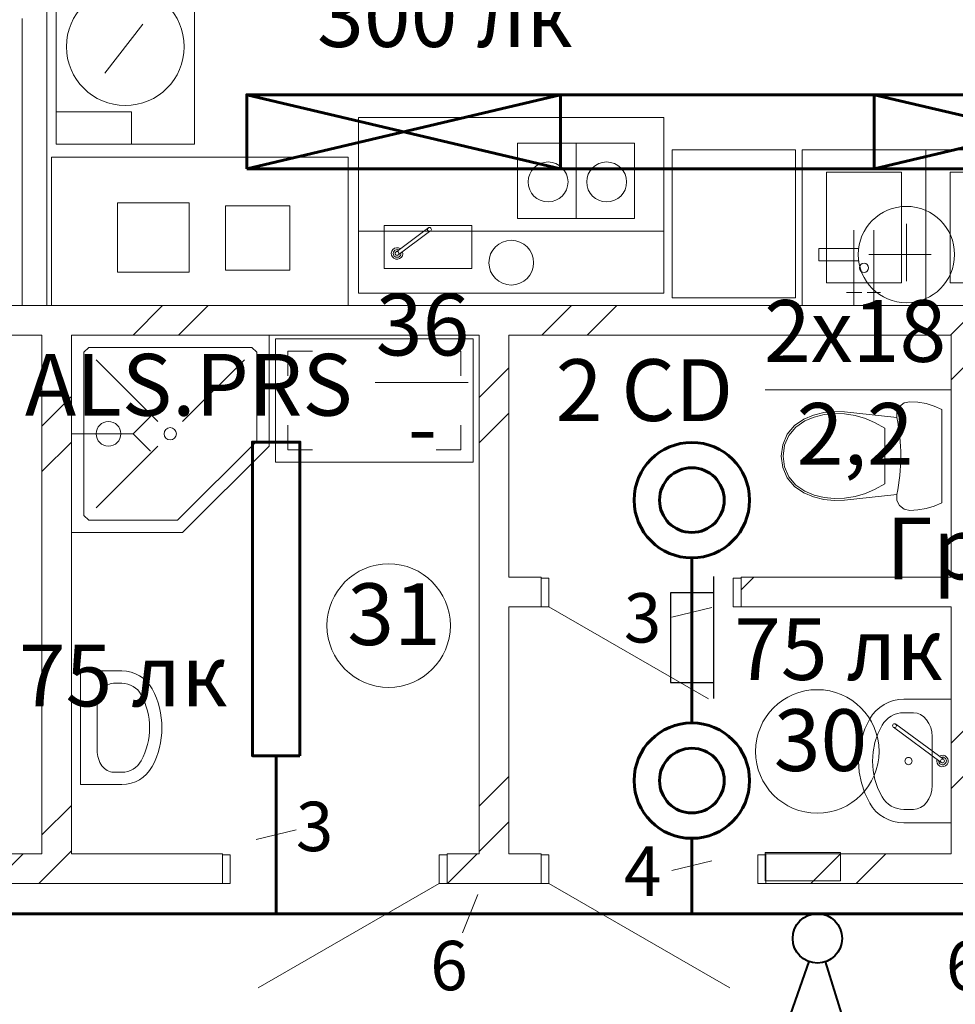
# Model space of a CAD drawing. Extents: x -1827642 to 1621786, y -168728 to 12450.
# Drawn here: x -121366 to -117579, y -127187 to -123201 of the extents above; entities that cross this region are included whole.
import ezdxf
from ezdxf.enums import TextEntityAlignment as Align

# ---------------------------------------------------------------- set-up
doc = ezdxf.new("R2010")
doc.units = 0
doc.header["$MEASUREMENT"] = 0
doc.linetypes.add('Крупный пунктир', pattern=[6349.999905, 0, -6349.999905])
doc.layers.add('АРХИТЕКТОРЫ', color=7, linetype='Continuous')
for name, color, linetype, lineweight in [('основной', 7, 'Continuous', 30), ('ТЕХНОЛОГ МЕБЕЛЬ', 7, 'Continuous', 30), ('ТЕХНОЛОГ СТС И ЭТС', 7, 'Continuous', 30), ('Электроосвещение', 40, 'Continuous', 60)]:
    doc.layers.add(name, color=color, linetype=linetype, lineweight=lineweight)
doc.styles.add('ACO', font='isocpeui.ttf')
doc.styles.add('АСО', font='isocpeui.ttf')
doc.styles.add('СГЕНЕРИР_СТИЛЬ_1', font='pala.ttf')

# ---------------------------------------------------------------- blocks, each defined once
blk = doc.blocks.new('короб')
at = {"layer": 'Электроосвещение', "color": 7, "lineweight": 30}
for p, q in [((-238636.4, -123225.7), (-239130.8, -123225.7)), ((-239065.4, -123225.7), (-239065.4, -123401.3)), ((-238701.9, -123401.3), (-238701.9, -123225.7)), ((-239065.4, -123401.3), (-238701.9, -123401.3))]:
    blk.add_line(p, q, dxfattribs=at)

msp = doc.modelspace()

# ---------------------------------------------------------------- linework, layer by layer
at = {"lineweight": 9, "ltscale": 0.2}
msp.add_line((-119994.2, -124304.7), (-119994.2, -124307.2), dxfattribs=at)
at = {"layer": 'АРХИТЕКТОРЫ', "linetype": 'Continuous', "lineweight": 9}
for p, q in [((-121256.6, -124357.2), (-121256.6, -121647.2)), ((-121356.6, -123196.3), (-121356.6, -124357.2)), ((-115335.4, -124357.2), (-121676.6, -124357.2)), ((-121356.6, -124357.2), (-121256.6, -124357.2)), ((-120907.3, -124477.2), (-120787.3, -124357.2)), ((-120723.4, -124477.2), (-120603.4, -124357.2)), ((-119252.6, -124477.2), (-119132.6, -124357.2)), ((-119068.8, -124477.2), (-118948.8, -124357.2)), ((-117598, -124477.2), (-117478, -124357.2)), ((-121556.6, -124477.2), (-121276.6, -124477.2)), ((-121276.6, -124477.2), (-121276.6, -126577.2)), ((-121156.6, -126577.2), (-121156.6, -124477.2)), ((-121156.6, -124477.2), (-119505.4, -124477.2)), ((-120256.6, -124477.2), (-121156.6, -124477.2)), ((-121156.6, -124477.2), (-121156.6, -125377.2)), ((-119505.4, -124477.2), (-119505.4, -126577.2)), ((-119385.4, -125457.2), (-119385.4, -124477.2)), ((-119385.4, -124477.2), (-117595.4, -124477.2)), ((-117595.4, -124477.2), (-117595.4, -125457.2)), ((-117595.4, -124658.5), (-117475.4, -124538.5)), ((-119505.4, -124730), (-119385.4, -124610)), ((-121276.6, -124846.6), (-121156.6, -124726.6)), ((-117785.9, -124752.3), (-117804.2, -124766.7)), ((-117763.2, -124747.2), (-117785.9, -124752.3)), ((-117729.7, -124749.2), (-117763.2, -124747.2)), ((-117696.6, -124755.1), (-117729.7, -124749.2)), ((-117664.5, -124764.8), (-117696.6, -124755.1)), ((-119505.4, -124913.8), (-119385.4, -124793.8)), ((-118152.1, -124801.6), (-118191.3, -124817.7)), ((-118111.1, -124791.1), (-118152.1, -124801.6)), ((-118109.7, -124799.1), (-118149.6, -124809.2)), ((-118069, -124786.6), (-118111.1, -124791.1)), ((-118068.7, -124794.7), (-118109.7, -124799.1)), ((-118026.7, -124788.2), (-118069, -124786.6)), ((-118027.6, -124796.2), (-118068.7, -124794.7)), ((-117984.5, -124803.4), (-118027.6, -124796.2)), ((-117815.1, -124810.9), (-118026.7, -124788.2)), ((-117814.6, -124787.6), (-117815.1, -124810.9)), ((-117804.2, -124766.7), (-117814.6, -124787.6)), ((-117633.7, -124778.3), (-117664.5, -124764.8)), ((-117633.7, -125156.1), (-117633.7, -124778.3)), ((-118191.3, -124817.7), (-118229.3, -124843.7)), ((-118187.7, -124824.9), (-118223.9, -124849.7)), ((-118149.6, -124809.2), (-118187.7, -124824.9)), ((-117942.5, -124815.7), (-117984.5, -124803.4)), ((-117902.3, -124832.9), (-117942.5, -124815.7)), ((-117864.4, -124854.7), (-117902.3, -124832.9)), ((-118258.7, -124879.2), (-118277.3, -124921.5)), ((-118229.3, -124843.7), (-118258.7, -124879.2)), ((-118223.9, -124849.7), (-118251.9, -124883.5)), ((-117864.4, -125079.7), (-117864.4, -124854.7)), ((-121276.6, -125030.4), (-121156.6, -124910.4)), ((-118251.9, -124883.5), (-118269.6, -124923.7)), ((-118277.3, -124921.5), (-118283.7, -124967.2)), ((-118269.6, -124923.7), (-118275.7, -124967.2)), ((-118283.7, -124967.2), (-118277.3, -125012.9)), ((-118275.7, -124967.2), (-118269.6, -125010.7)), ((-118277.3, -125012.9), (-118258.7, -125055.2)), ((-118269.6, -125010.7), (-118251.9, -125050.9)), ((-118258.7, -125055.2), (-118229.3, -125090.7)), ((-118251.9, -125050.9), (-118223.9, -125084.7)), ((-117902.3, -125101.5), (-117864.4, -125079.7)), ((-118229.3, -125090.7), (-118191.3, -125116.7)), ((-118223.9, -125084.7), (-118187.7, -125109.5)), ((-118191.3, -125116.7), (-118152.1, -125132.9)), ((-118187.7, -125109.5), (-118149.6, -125125.2)), ((-117984.5, -125131), (-117942.5, -125118.7)), ((-117942.5, -125118.7), (-117902.3, -125101.5)), ((-118152.1, -125132.9), (-118111.1, -125143.3)), ((-118149.6, -125125.2), (-118109.7, -125135.3)), ((-118111.1, -125143.3), (-118069, -125147.8)), ((-118109.7, -125135.3), (-118068.7, -125139.7)), ((-118069, -125147.8), (-118026.7, -125146.2)), ((-118068.7, -125139.7), (-118027.6, -125138.2)), ((-118027.6, -125138.2), (-117984.5, -125131)), ((-118026.7, -125146.2), (-117815.1, -125123.5)), ((-117815.1, -125123.5), (-117814.6, -125146.8)), ((-117814.6, -125146.8), (-117804.2, -125167.7)), ((-117664.5, -125169.6), (-117633.7, -125156.1)), ((-117804.2, -125167.7), (-117785.9, -125182.1)), ((-117785.9, -125182.1), (-117763.2, -125187.2)), ((-117763.2, -125187.2), (-117729.7, -125185.2)), ((-117729.7, -125185.2), (-117696.6, -125179.3)), ((-117696.6, -125179.3), (-117664.5, -125169.6)), ((-119255.4, -125457.2), (-119385.4, -125457.2)), ((-119255.4, -125457.2), (-119292.4, -125457.2)), ((-119255.4, -125577.2), (-119255.4, -125457.2)), ((-119255.4, -125577.2), (-119255.4, -125457.2)), ((-119223.4, -125462.2), (-119255.4, -125462.2)), ((-119255.4, -125462.2), (-119255.4, -125577.2)), ((-119223.4, -125577.2), (-119223.4, -125462.2)), ((-118445.4, -125462.2), (-118477.4, -125462.2)), ((-118477.4, -125462.2), (-118477.4, -125577.2)), ((-118445.4, -125577.2), (-118445.4, -125457.2)), ((-117595.4, -125457.2), (-118445.4, -125457.2)), ((-118445.4, -125457.2), (-118408.4, -125457.2)), ((-118445.4, -125577.2), (-118445.4, -125457.2)), ((-118445.4, -125508.5), (-118394.1, -125457.2)), ((-118445.4, -125577.2), (-118445.4, -125462.2)), ((-119385.4, -126577.2), (-119385.4, -125577.2)), ((-119385.4, -125577.2), (-119255.4, -125577.2)), ((-119255.4, -125577.2), (-119292.4, -125577.2)), ((-119255.4, -125577.2), (-119223.4, -125577.2)), ((-119223.4, -125577.2), (-118577.4, -125950.2)), ((-118477.4, -125577.2), (-118445.4, -125577.2)), ((-118445.4, -125577.2), (-117595.4, -125577.2)), ((-118445.4, -125577.2), (-118408.4, -125577.2)), ((-117595.4, -125577.2), (-117595.4, -126577.2)), ((-121120.4, -125837.1), (-120952.4, -125837.1)), ((-121120.4, -125837.1), (-121120.4, -126297)), ((-120986, -125887.1), (-120952.4, -125887.1)), ((-121052.7, -125976), (-121052.7, -126158.2)), ((-117595.4, -126129.2), (-117475.4, -126009.2)), ((-121052.7, -126158.2), (-121052.7, -126158.2)), ((-117595.4, -126313.1), (-117475.4, -126193.1)), ((-120986, -126247.1), (-120952.4, -126247.1)), ((-119505.4, -126384.6), (-119385.4, -126264.6)), ((-121120.4, -126297), (-120952.4, -126297)), ((-121276.6, -126501.2), (-121156.6, -126381.2)), ((-119505.4, -126568.5), (-119385.4, -126448.5)), ((-121276.6, -126577.2), (-121556.6, -126577.2)), ((-121472.6, -126697.2), (-121352.6, -126577.2)), ((-121288.8, -126697.2), (-121168.8, -126577.2)), ((-121168.8, -126577.2), (-121156.6, -126565.1)), ((-120545.4, -126577.2), (-121156.6, -126577.2)), ((-120545.4, -126577.2), (-120582.4, -126577.2)), ((-120545.4, -126697.2), (-120545.4, -126577.2)), ((-120545.4, -126697.2), (-120545.4, -126577.2)), ((-120545.4, -126582.2), (-120513.4, -126582.2)), ((-120545.4, -126697.2), (-120545.4, -126582.2)), ((-120513.4, -126582.2), (-120513.4, -126697.2)), ((-119667.4, -126697.2), (-119667.4, -126582.2)), ((-119667.4, -126582.2), (-119635.4, -126582.2)), ((-119635.4, -126697.2), (-119635.4, -126577.2)), ((-119505.4, -126577.2), (-119635.4, -126577.2)), ((-119635.4, -126577.2), (-119598.4, -126577.2)), ((-119635.4, -126697.2), (-119635.4, -126577.2)), ((-119635.4, -126582.2), (-119635.4, -126697.2)), ((-119634.1, -126697.2), (-119514.1, -126577.2)), ((-119255.4, -126577.2), (-119385.4, -126577.2)), ((-119255.4, -126577.2), (-119292.4, -126577.2)), ((-119255.4, -126697.2), (-119255.4, -126577.2)), ((-119255.4, -126697.2), (-119255.4, -126577.2)), ((-119223.4, -126582.2), (-119255.4, -126582.2)), ((-119255.4, -126582.2), (-119255.4, -126697.2)), ((-119223.4, -126697.2), (-119223.4, -126582.2)), ((-118345.4, -126582.2), (-118377.4, -126582.2)), ((-118377.4, -126582.2), (-118377.4, -126697.2)), ((-118345.4, -126697.2), (-118345.4, -126577.2)), ((-117595.4, -126577.2), (-118345.4, -126577.2)), ((-118345.4, -126577.2), (-118308.4, -126577.2)), ((-118345.4, -126697.2), (-118345.4, -126577.2)), ((-118345.4, -126697.2), (-118345.4, -126582.2)), ((-118163.4, -126697.2), (-118043.4, -126577.2)), ((-117979.5, -126697.2), (-117859.5, -126577.2)), ((-122641.6, -126697.2), (-120545.4, -126697.2)), ((-120545.4, -126697.2), (-120582.4, -126697.2)), ((-120513.4, -126697.2), (-120545.4, -126697.2)), ((-119667.4, -126697.2), (-120400.1, -127120.2)), ((-119635.4, -126697.2), (-119667.4, -126697.2)), ((-119635.4, -126697.2), (-119255.4, -126697.2)), ((-119635.4, -126697.2), (-119598.4, -126697.2)), ((-119255.4, -126697.2), (-119292.4, -126697.2)), ((-119255.4, -126697.2), (-119223.4, -126697.2)), ((-119223.4, -126697.2), (-118490.8, -127120.2)), ((-118377.4, -126697.2), (-118345.4, -126697.2)), ((-118345.4, -126697.2), (-116461.8, -126697.2)), ((-118345.4, -126697.2), (-118308.4, -126697.2))]:
    msp.add_line(p, q, dxfattribs=at)
for centre in [(-119872.4, -125653.7), (-118137.3, -126163)]:
    msp.add_circle(centre, 250, dxfattribs=at)
at = {"layer": 'АРХИТЕКТОРЫ', "linetype": 'Крупный пунктир', "lineweight": 9}
for centre, radius, start, end in [((-119223.4, -125577.2), 746, 330, 0), ((-119667.4, -126697.2), 846, 180, 210), ((-119223.4, -126697.2), 846, 330, 0)]:
    msp.add_arc(centre, radius, start, end, dxfattribs=at)
at = {"layer": 'АРХИТЕКТОРЫ', "linetype": 'Continuous', "lineweight": 9}
for centre, radius, start, end in [((-120952.4, -125975.9), 138.9, 28.4746, 90), ((-120952.4, -125975.9), 88.9, 28.4746, 90), ((-121120.4, -126067.1), 330, 331.5254, 28.4746), ((-121120.4, -126067.1), 280, 331.5254, 28.4746), ((-120952.4, -126158.2), 88.9, 270, 331.5254), ((-120952.4, -126158.2), 138.9, 270, 331.5254)]:
    msp.add_arc(centre, radius, start, end, dxfattribs=at)
for centre, major_axis, ratio, start_param, end_param in [((-118581.5, -124967.2), (0, -785), 0.9963, 1.370375, 1.771221), ((-120986, -125976), (0, -88.9), 0.750558, 3.141593, 4.712389), ((-120986, -126158.2), (0, 88.9), 0.750558, 1.570796, 3.141593)]:
    msp.add_ellipse(centre, major_axis=major_axis, ratio=ratio, start_param=start_param, end_param=end_param, dxfattribs=at)
at = {"layer": 'ТЕХНОЛОГ МЕБЕЛЬ', "lineweight": 9, "ltscale": 0.2}
for p, q in [((-120280.7, -124642.5), (-120280.7, -124542.5)), ((-120280.7, -124542.5), (-120180.7, -124542.5)), ((-119580.7, -124542.5), (-119680.7, -124542.5)), ((-119580.7, -124642.5), (-119580.7, -124542.5)), ((-120280.7, -124842.5), (-120280.7, -124942.5)), ((-119580.7, -124842.5), (-119580.7, -124942.5)), ((-120280.7, -124942.5), (-120180.7, -124942.5)), ((-119580.7, -124942.5), (-119680.7, -124942.5))]:
    msp.add_line(p, q, dxfattribs=at)
for points in [[(-120036.6, -124357.2), (-121236.6, -124357.2), (-121236.6, -123757.2), (-120036.6, -123757.2)], [(-120330.7, -124492.5), (-119530.7, -124492.5), (-119530.7, -124992.5), (-120330.7, -124992.5)]]:
    msp.add_lwpolyline(points, close=True, dxfattribs=at)
at = {"layer": 'ТЕХНОЛОГ МЕБЕЛЬ', "lineweight": 9}
msp.add_lwpolyline([(-118225.1, -124327.2), (-118725.1, -124327.2), (-118725.1, -123727.2), (-118225.1, -123727.2)], close=True, dxfattribs=at)
at = {"layer": 'ТЕХНОЛОГ СТС И ЭТС', "lineweight": 9}
for p, q in [((-120867.5, -123218.7), (-121021.7, -123417.7)), ((-117776.6, -124259.4), (-117776.6, -124026.8)), ((-117776.6, -124151.6), (-117928.7, -124151.6)), ((-117928.7, -124151.6), (-117675.6, -124151.6)), ((-117776.6, -124151.6), (-117776.6, -124259.4)), ((-120906.6, -124877.2), (-120835.9, -124806.5)), ((-121156.6, -124877.2), (-120906.6, -124877.2)), ((-120906.6, -124877.2), (-120835.9, -124947.9)), ((-117828.2, -125957.4), (-117848.2, -125964)), ((-117807.4, -125953.3), (-117828.2, -125957.4)), ((-117786.3, -125952), (-117807.4, -125953.3)), ((-117595.4, -125952), (-117786.3, -125952)), ((-117595.4, -126452), (-117595.4, -125952)), ((-117884.5, -125984.7), (-117900.1, -125998.3)), ((-117867, -125973.2), (-117884.5, -125984.7)), ((-117848.2, -125964), (-117867, -125973.2)), ((-117925, -126031), (-117944.7, -126071.3)), ((-117913.7, -126013.8), (-117925, -126031)), ((-117900.1, -125998.3), (-117913.7, -126013.8)), ((-117859.1, -126036), (-117867.9, -126045.9)), ((-117849.1, -126027.3), (-117859.1, -126036)), ((-117838, -126019.9), (-117849.1, -126027.3)), ((-117825.9, -126014), (-117838, -126019.9)), ((-117813.1, -126009.8), (-117825.9, -126014)), ((-117799.8, -126007.2), (-117813.1, -126009.8)), ((-117786.3, -126006.3), (-117799.8, -126007.2)), ((-117748.1, -126006.3), (-117786.3, -126006.3)), ((-117733.3, -126008.2), (-117748.1, -126006.3)), ((-117719.1, -126013.7), (-117733.3, -126008.2)), ((-117706, -126022.6), (-117719.1, -126013.7)), ((-117694.5, -126034.6), (-117706, -126022.6)), ((-117685.1, -126049.3), (-117694.5, -126034.6)), ((-117944.7, -126071.3), (-117958.9, -126113.8)), ((-117875.1, -126056.9), (-117891.7, -126091.1)), ((-117867.9, -126045.9), (-117875.1, -126056.9)), ((-117678.1, -126066), (-117685.1, -126049.3)), ((-117673.8, -126084.1), (-117678.1, -126066)), ((-117958.9, -126113.8), (-117967.5, -126157.5)), ((-117891.7, -126091.1), (-117903.8, -126127.1)), ((-117672.3, -126103), (-117673.8, -126084.1)), ((-117672.3, -126301), (-117672.3, -126103)), ((-117672.3, -126103), (-117672.3, -126103)), ((-117903.8, -126127.1), (-117911.1, -126164.3)), ((-117967.5, -126157.5), (-117970.4, -126202)), ((-117911.1, -126164.3), (-117913.6, -126202)), ((-117970.4, -126202), (-117967.5, -126246.4)), ((-117913.6, -126202), (-117911.1, -126239.7)), ((-117967.5, -126246.4), (-117958.9, -126290.2)), ((-117911.1, -126239.7), (-117903.8, -126276.8)), ((-117958.9, -126290.2), (-117944.7, -126332.6)), ((-117903.8, -126276.8), (-117891.7, -126312.8)), ((-117891.7, -126312.8), (-117875.1, -126347.1)), ((-117673.8, -126319.8), (-117672.3, -126301)), ((-117944.7, -126332.6), (-117925, -126373)), ((-117875.1, -126347.1), (-117867.9, -126358)), ((-117694.5, -126369.3), (-117685.1, -126354.7)), ((-117685.1, -126354.7), (-117678.1, -126338)), ((-117678.1, -126338), (-117673.8, -126319.8)), ((-117925, -126373), (-117913.7, -126390.1)), ((-117913.7, -126390.1), (-117900.1, -126405.6)), ((-117867.9, -126358), (-117859.1, -126368)), ((-117859.1, -126368), (-117849.1, -126376.7)), ((-117849.1, -126376.7), (-117838, -126384)), ((-117838, -126384), (-117825.9, -126389.9)), ((-117825.9, -126389.9), (-117813.1, -126394.2)), ((-117813.1, -126394.2), (-117799.8, -126396.8)), ((-117748.1, -126397.6), (-117733.3, -126395.8)), ((-117733.3, -126395.8), (-117719.1, -126390.3)), ((-117719.1, -126390.3), (-117706, -126381.3)), ((-117706, -126381.3), (-117694.5, -126369.3)), ((-117900.1, -126405.6), (-117884.5, -126419.2)), ((-117884.5, -126419.2), (-117867, -126430.7)), ((-117867, -126430.7), (-117848.2, -126439.9)), ((-117799.8, -126396.8), (-117786.3, -126397.6)), ((-117748.1, -126397.6), (-117786.3, -126397.6)), ((-117848.2, -126439.9), (-117828.2, -126446.6)), ((-117828.2, -126446.6), (-117807.4, -126450.6)), ((-117807.4, -126450.6), (-117786.3, -126452)), ((-117595.4, -126452), (-117786.3, -126452))]:
    msp.add_line(p, q, dxfattribs=at)
at = {"layer": 'ТЕХНОЛОГ СТС И ЭТС', "lineweight": 9, "ltscale": 0.2}
for p, q in [((-118099.6, -124266.6), (-118099.6, -123817.8)), ((-118099.6, -123817.8), (-117796.4, -123817.8)), ((-117796.4, -123817.8), (-117796.4, -124266.6)), ((-117599.6, -124266.6), (-117599.6, -123817.8)), ((-117599.6, -123817.8), (-117296.4, -123817.8)), ((-119839, -124139), (-119709.8, -124042.3)), ((-119994.2, -124057.2), (-118758.2, -124057.2)), ((-119835.9, -124154.2), (-119706.8, -124057.6)), ((-117989, -124357.2), (-117989, -124052.6)), ((-117907.9, -124357.2), (-117907.9, -124052.6)), ((-118131.6, -124151.6), (-118131.6, -124126.6)), ((-118131.6, -124126.6), (-117970, -124126.6)), ((-118131.6, -124151.6), (-118131.6, -124176.6)), ((-118131.6, -124176.6), (-117970, -124176.6)), ((-117796.4, -124266.6), (-118099.6, -124266.6)), ((-117296.4, -124266.6), (-117599.6, -124266.6)), ((-117958.5, -124305.3), (-118019.5, -124305.3)), ((-117989, -124305.3), (-117956.8, -124305.3)), ((-117880.9, -124305.3), (-117934.9, -124305.3)), ((-121156.6, -124877.2), (-121006.6, -124877.2)), ((-117635.9, -126207.2), (-117829.1, -126065.1)), ((-117626.7, -126194.7), (-117819.9, -126052.5))]:
    msp.add_line(p, q, dxfattribs=at)
at = {"layer": 'ТЕХНОЛОГ СТС И ЭТС', "color": 7, "linetype": 'Continuous', "lineweight": 9}
for p, q in [((-120356.6, -124477.2), (-121156.6, -124477.2)), ((-121156.6, -124477.2), (-121156.6, -125277.2)), ((-120356.6, -124927.2), (-120356.6, -124477.2)), ((-121086.6, -124527.2), (-121106.6, -124547.2)), ((-121106.6, -124547.2), (-121106.6, -125207.2)), ((-120426.6, -124527.2), (-121086.6, -124527.2)), ((-120406.6, -124547.2), (-120426.6, -124527.2)), ((-120406.6, -124906.5), (-120406.6, -124547.2)), ((-121056.6, -124577.2), (-120806.6, -124827.2)), ((-120456.6, -124577.2), (-120706.6, -124827.2)), ((-120727.3, -125227.2), (-120406.6, -124906.5)), ((-121056.6, -125177.2), (-120806.6, -124927.2)), ((-120706.6, -125277.2), (-120356.6, -124927.2)), ((-121106.6, -125207.2), (-121086.6, -125227.2)), ((-121086.6, -125227.2), (-120727.3, -125227.2)), ((-121156.6, -125277.2), (-120706.6, -125277.2))]:
    msp.add_line(p, q, dxfattribs=at)
at = {"layer": 'ТЕХНОЛОГ СТС И ЭТС', "lineweight": 9}
for points in [[(-121218.5, -123704.5), (-121218.5, -123034.5), (-120658.5, -123034.5), (-120658.5, -123704.5)], [(-121218.5, -123704.5), (-121218.5, -123573.9), (-120913.3, -123573.9), (-120913.3, -123704.5)], [(-120970.6, -123942.3), (-120680.6, -123942.3), (-120680.6, -124222.3), (-120970.6, -124222.3)], [(-120532.8, -123954.8), (-120272.8, -123954.8), (-120272.8, -124214.8), (-120532.8, -124214.8)], [(-119891.1, -124207.9), (-119535.2, -124207.9), (-119535.2, -124034.1), (-119891.1, -124034.1)]]:
    msp.add_lwpolyline(points, close=True, dxfattribs=at)
at = {"layer": 'ТЕХНОЛОГ СТС И ЭТС', "lineweight": 9, "ltscale": 0.2}
for points in [[(-119994.2, -124307.2), (-118758.2, -124307.2), (-118758.2, -123597.2), (-119994.2, -123597.2)], [(-119350.9, -124005.1), (-119113.9, -124005.1), (-119113.9, -123701.1), (-119350.9, -123701.1)], [(-119113.9, -124005.1), (-118876.9, -124005.1), (-118876.9, -123701.1), (-119113.9, -123701.1)], [(-117698, -124357.2), (-118198, -124357.2), (-118198, -123727.2), (-117698, -123727.2)], [(-117198, -124357.2), (-117698, -124357.2), (-117698, -123727.2), (-117198, -123727.2)]]:
    msp.add_lwpolyline(points, close=True, dxfattribs=at)
at = {"layer": 'ТЕХНОЛОГ СТС И ЭТС', "lineweight": 9, "ltscale": 20}
msp.add_lwpolyline([(-118042.9, -126687.2), (-118347.9, -126687.2), (-118347.9, -126572.2), (-118042.9, -126572.2)], close=True, dxfattribs=at)
at = {"layer": 'ТЕХНОЛОГ СТС И ЭТС', "lineweight": 9}
for centre, radius in [((-120938.5, -123309.9), 238.2), ((-121006.6, -124877.2), 50)]:
    msp.add_circle(centre, radius, dxfattribs=at)
at = {"layer": 'ТЕХНОЛОГ СТС И ЭТС', "lineweight": 9, "ltscale": 0.2}
for centre, radius in [((-119227, -123857.5), 80.8), ((-118990, -123857.5), 80.8), ((-117776.6, -124151.6), 195), ((-119376.2, -124184.4), 90.5), ((-117948, -124205.4, -50), 18.5)]:
    msp.add_circle(centre, radius, dxfattribs=at)
at = {"layer": 'ТЕХНОЛОГ СТС И ЭТС', "color": 7, "linetype": 'Continuous', "lineweight": 9}
msp.add_circle((-120756.6, -124877.2), 25, dxfattribs=at)
at = {"layer": 'ТЕХНОЛОГ СТС И ЭТС', "lineweight": 9}
for centre, major_axis, start_param, end_param in [((-119707.3, -124049.7), (0.17, 7.77), 4.711694, 10.994879), ((-119838.5, -124147), (-16.5, 16.5), -1.378405, 4.225102), ((-119838.5, -124147), (-11, 11), -1.192369, 4.043599), ((-119838.5, -124147), (-5.5, 5.5), 4.712389, 10.995574), ((-117768, -126202), (-10.3, 10.3), 5.497787, 8.63938), ((-117768, -126202), (-10.3, 10.3), 2.356194, 5.497787)]:
    msp.add_ellipse(centre, major_axis=major_axis, ratio=1, start_param=start_param, end_param=end_param, dxfattribs=at)
at = {"layer": 'ТЕХНОЛОГ СТС И ЭТС', "lineweight": 9, "extrusion": (0, 0, -1)}
for centre, major_axis, start_param, end_param in [((-117824.5, -126058.9), (-3.13, -7.12), 1.57079632666257, 7.853981633842156), ((-117630.4, -126201.7), (-16.5, -16.5), 1.763188, 7.366695), ((-117630.4, -126201.7), (-11, -11), 1.949224, 7.185192), ((-117630.4, -126201.7), (-5.5, -5.5), 1.570796326927223, 7.85398163410681)]:
    msp.add_ellipse(centre, major_axis=major_axis, ratio=1, start_param=start_param, end_param=end_param, dxfattribs=at)
at = {"layer": 'Электроосвещение', "color": 7}
for p, q in [((-120446.8, -123504.4), (-119176.8, -123804.4)), ((-119176.8, -123504.4), (-120446.8, -123804.4)), ((-117906.8, -123504.4), (-116636.8, -123804.4)), ((-116636.8, -123504.4), (-117906.8, -123804.4)), ((-118645.1, -125379.4), (-118645.1, -126047.3)), ((-120327.8, -126180.7), (-120327.8, -126819.9)), ((-118645.1, -126514.7), (-118645.1, -126819.9)), ((-120327.8, -126819.9), (-124045.7, -126819.9)), ((-118610, -126819.9), (-120327.8, -126819.9)), ((-116179.5, -126819.9), (-118610, -126819.9))]:
    msp.add_line(p, q, dxfattribs=at)
at = {"layer": 'Электроосвещение', "color": 7, "lineweight": 20}
for p, q in [((-119926.8, -124669.9), (-119551, -124669.9)), ((-118348.9, -124698.5), (-117597.4, -124698.5))]:
    msp.add_line(p, q, dxfattribs=at)
at = {"layer": 'Электроосвещение', "color": 7, "linetype": 'Continuous', "lineweight": 20}
for p, q in [((-118563.9, -125580), (-118726.3, -125619.6)), ((-120246.6, -126480.5), (-120408.9, -126520.1)), ((-118563.9, -126605.7), (-118726.3, -126645.3)), ((-119573.6, -126897.2), (-119511.4, -126742.1))]:
    msp.add_line(p, q, dxfattribs=at)
at = {"layer": 'Электроосвещение', "color": 7, "linetype": 'Continuous', "lineweight": 40}
for p, q in [((-118171.9, -127012.8), (-118264.5, -127279.3)), ((-118104.7, -127013.9), (-118020.9, -127283.3))]:
    msp.add_line(p, q, dxfattribs=at)
at = {"layer": 'Электроосвещение', "color": 7, "lineweight": 60}
for points in [[(-120446.8, -123804.4), (-119176.8, -123804.4), (-119176.8, -123504.4), (-120446.8, -123504.4)], [(-119176.8, -123804.4), (-117906.8, -123804.4), (-117906.8, -123504.4), (-119176.8, -123504.4)], [(-117906.8, -123804.4), (-116636.8, -123804.4), (-116636.8, -123504.4), (-117906.8, -123504.4)], [(-120231.5, -126180.7), (-120231.5, -124910.7), (-120424, -124910.7), (-120424, -126180.7)]]:
    msp.add_lwpolyline(points, close=True, dxfattribs=at)
for centre, radius in [((-118645.1, -125145.7), 233.7), ((-118645.1, -125145.7), 130.9), ((-118645.1, -126281), 233.7), ((-118645.1, -126281), 130.9)]:
    msp.add_circle(centre, radius, dxfattribs=at)
at = {"layer": 'Электроосвещение', "color": 7, "lineweight": 40, "ltscale": 0.5}
msp.add_circle((-118136.8, -126919.9), 100, dxfattribs=at)

# ---------------------------------------------------------------- block references
at = {"layer": 'Электроосвещение', "color": 7, "rotation": 270}
msp.add_blockref('короб', (4669.4, -364585.7), dxfattribs=at)

# ---------------------------------------------------------------- texts
at = {"layer": 'АРХИТЕКТОРЫ', "lineweight": 9, "style": 'СГЕНЕРИР_СТИЛЬ_1'}
for s, p in [('31', (-120040, -125732.3)), ('30', (-118313.5, -126242.2))]:
    msp.add_text(s, height=250, dxfattribs=at).set_placement(p)
at = {"layer": 'основной', "color": 7, "lineweight": 20, "insert": (-262580.1, -124441.6), "char_height": 250, "width": 17486.88, "attachment_point": 4, "style": 'АСО'}
msp.add_mtext('\\pi7532;{\\H1.2x;Общие данные\\P\\pi8891.5;}\\P\\pi0,t4326,8652;\\P\\pi750,tz;Проект электроосвещения административно-бытового корпуса разработан на основании смежных разделов и в соответствии с действующими нормативными документами: ПУЭ 6 изд., ГОСТ 30331…. «Электроустановки зданий», ТКП 45-2.04-153-2009 «Естественное и искусственное освещение. Строительные нормы проектирования», ТКП 45-4.04-149-2009 «Системы электрооборудования жилых и общественных зданий», ТКП 45-2.02-190-2010 "Пожарная автоматика зданий и сооружений. Строительные нормы проектирования"{\\fISOCPEUR|b1|i1|c204|p34;\\C256;.\\fISOCPEUR|b1|i0|c204|p34;\\P}Проектом предусматривается общее рабочее, аварийное (эвакуационное и освещение \\P\\pi0;безопасности), дежурное, а также ремонтное освещение на 12 В (в электрощитовой, венткамерах и \\Pв ИТП).\\P\\pi750;Аварийное освещение устраивается: на посту охраны, в электрощитовой и ИТП, в коридорах, вестибюлях, на лестничных клетках, в производственных цехах и в обеденном зале кафе, в зале магазина, в техническом помещении серверной, в помещениях лабораторий второго этажа).\\PЛюминесцентные светильники аварийного освещения подключаются к сети рабочего освещения и \\P\\pi0;комплектуются аккумуляторами аварийного питания, обеспечивающими работу светильников при \\Pисчезновении питания.\\P\\pi750;В торговом зале магазина светильники общего освещения, расположенные над кассовыми узлами, \\P\\pi0;присоединяются к сети аварийного освещения.\\P\\pi750;Размещение световых указателей «Выход» и управление ими предусматривается в разделе \\P\\pi0;пожарной сигнализации. Разделом «ЭО» предусматривается установка светильников эвакуационного \\Pосвещения непосредственно в местах расположения указателей.\\P\\pi750;Освещенность помещений принята в соответствии  ТКП 45-2.04-153-2009. Типы светильников и \\P\\pi0;электрооборудования выбраны исходя из назначения помещений, их отделки материалами и \\Pхарактеристиками среды.\\P\\pi750;Управление освещением торговом зале магазина предусматривается от касс, кафе - из смежного коридора. В остальных случаях - по месту. Выключатели, предназначенные для управления освещением с пожароопасными зонами класса П-IIа и влажных помещений вынесены в  смежные коридоры, либо приняты со степенью защиты IP44.\\PУправление эвакуационным освещением коридоров, холлов, лестничных клеток, галерей осуществляется от магнитных пускателей по месту. При этом, согласно ТКП 45-2.02-190-2010, предусматривается автоматическое включение эвакуационного освещения от контакта реле пожарной автоматики.\\PВысота установки выключателей - 1,0 м от пола, розеток - 0,3 - 1,0 м от пола. Управление \\P\\pi0;освещением обеденного зала кафе предусматривает локализованное включение над отдельными \\Pстоликами (группой столиков) при незначительном наличии посетителей.\\P\\pi750;Светотехнические расчеты выполнены с помощью программы DIALux: оценка количества \\P\\pi0;светильников и их расположения с учетом нормируемой освещенности на рабочих поверхностях, \\Pнеравномерности освещенности и коэффициента дискомфорта.\\P\\pi750;Питание осветительной нагрузки осуществляется от модульных щитков освещения (ЩО1 - ЩО5 на планах), устанавливаемыхв ниши в коридорах. Щитки комплектуются вводным выключателем нагрузки и автоматами (дифавтоматами) на отходящих линиях. Подключение щитков освещения предусмотрено в разделе "ЭМ". Групповые осветительные сети запроектированы с учетом характеристик среды и предполагают следующие способы прокладки:\\P- за подвесным потолком и в ПВХ коробах - кабелем ВВГнг-LS; опуски к выключателям и розеткам в вестибюле 1 этажа (поз. 41) и во всех помещениях 3 этажа - скрыто под штукатуркой или в объеме гипсокартонных перегородок, в остальных помщениях - в ПВХ коробах.\\PВ соответствии с ГОСТ 30331… в качестве защитных мер безопасности в разделе «ЭО» \\P\\pi0;предусматривается:\\P\\pi750;- главная система уравнивания электрических потенциалов (см. раздел «ЭМ»);\\P- систем зануления TN-S с разделением функции PEN проводника в групповой и \\P\\pi0;распределительной сети;\\P\\pi750;- система сверхнизкого напряжения (оборудование кл. III);\\P- двойная изоляция;\\P- дополнительная система уравнивания потенциалов {\\C256;объединяющая СПЧ (корпуса душевого поддона) в душевых, ОПЧ и проводник дополнительной системы уравнивания потенциалов (кабель ВВГнг-LS-1х4), прокладываемый от РЕ-шины ближайших щитков освещения до душевых поддонов:\\P- на первом этаже: }для душевой поз. 15 - от ЩО3, для душевой поз. 27 - от ЩО2, для душевой поз. 45 - от ЩО1;\\P- на втором этаже: для всех душевых (поз. 31, 6, 7, 8, 9)  - от ЩО4, в душевых поз. 7, 9 установить ответвительные коробки с клеммными зажимами для каждой секции душевых (всего 3 шт.), присоединение кажного поддона выполнить отдельным кабелем от коробок.\\PПрисоединение проводника к душевым поддонам выполнить при помощи болтового соединения.\\PВсе электромонтажные работы вести согласно действующим ПУЭ и СНиП.', dxfattribs=at)
at = {"layer": 'Электроосвещение', "color": 7, "lineweight": 18, "style": 'ACO'}
for s, p in [('ALS.PRS', (-120018.5, -124803.7)), ('2 CD', (-118478.1, -124825.3)), ('Гр.4-3', (-116865.7, -125466.1)), ('75 лк', (-117627.4, -125873.6)), ('75 лк', (-120522.9, -125980.4))]:
    msp.add_text(s, height=250, dxfattribs=at).set_placement(p, align=Align.RIGHT)
for s, p in [('3', (-118920.2, -125722.1)), ('3', (-120248, -126566.6)), ('4', (-118920.2, -126747.8)), ('6', (-119704, -127129.9)), ('6', (-117616.6, -127129.9))]:
    msp.add_text(s, height=200, dxfattribs=at).set_placement(p)
at = {"layer": 'Электроосвещение', "color": 7, "char_height": 250, "attachment_point": 5, "style": 'АСО'}
for s, insert, width in [('300 лк', (-119644.1, -123218.5), 1146.981), ('36\\P-', (-119735.3, -124675.7), 70.37), ('2х18\\P2,2', (-117984.1, -124701.6), 70.37)]:
    msp.add_mtext(s, dxfattribs=dict(at, insert=insert, width=width))

doc.saveas('drawing.dxf')
